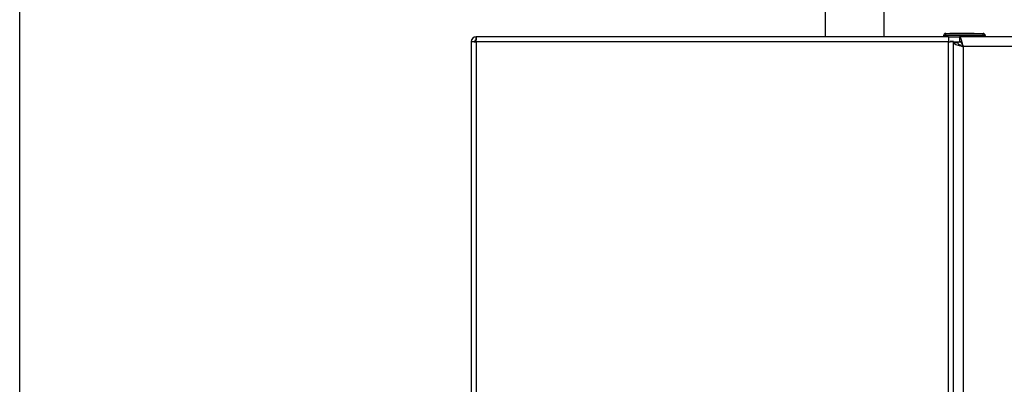
# Model space of a CAD drawing. Units: millimetres. Extents: x 0 to 420, y 0 to 297.
# Drawn here: x 103 to 148, y 218 to 234 of the extents above; entities that cross this region are included whole.
import ezdxf

# ---------------------------------------------------------------- set-up
doc = ezdxf.new("R2010")
doc.units = ezdxf.units.MM
doc.layers.add('1', color=7, linetype='Continuous')
doc.styles.add('SLDTEXTSTYLE1', font='TXT', dxfattribs={"width": 0.605})
doc.dimstyles.new('SLDDIMSTYLE0', dxfattribs={"dimtxt": 3.5, "dimasz": 2.5, "dimexe": 0, "dimexo": 0.0625, "dimgap": 0.875, "dimtad": 1, "dimdec": 0, "dimlfac": 10, "dimrnd": 1e-09, "dimzin": 12, "dimdsep": 46, "dimtxsty": 'SLDTEXTSTYLE1', "dimsah": 1, "dimcen": 0.09, "dimadec": 0, "dimazin": 3, "dimtfac": 1, "dimtdec": 0, "dimtofl": 0, "dimtmove": 0, "dimatfit": 3, "dimfxl": 1, "dimfrac": 2, "dimtolj": 1, "dimtzin": 12, "dimarcsym": 0})

# ---------------------------------------------------------------- blocks, each defined once
blk = doc.blocks.new('_D')
at = {"layer": '1'}
for p, q in [((102.865, 216.758), (102.865, 254.858)), ((190.015, 207.158), (190.015, 254.858)), ((102.865, 253.858), (190.015, 253.858))]:
    blk.add_line(p, q, dxfattribs=at)
for points in [[(102.865, 253.858), (105.365, 253.458), (105.365, 254.258)], [(190.015, 253.858), (187.515, 254.258), (187.515, 253.458)]]:
    blk.add_solid(points, dxfattribs=at)
at = {"layer": '1', "insert": (142.43, 258.37), "char_height": 3.5, "attachment_point": 1, "style": 'SLDTEXTSTYLE1'}
blk.add_mtext('872', dxfattribs=at)

msp = doc.modelspace()

# ---------------------------------------------------------------- linework, layer by layer
at = {"color": 7, "linetype": 'Continuous', "lineweight": 30}
for p, q in [((139.62, 234.948), (139.62, 233.558)), ((142.31, 233.558), (142.31, 234.948)), ((145.015, 233.608), (145.015, 233.558)), ((145.115, 233.608), (145.015, 233.608)), ((145.115, 233.608), (145.115, 233.708)), ((145.115, 233.708), (146.815, 233.708)), ((146.815, 233.608), (145.115, 233.608)), ((145.115, 233.608), (145.115, 233.558)), ((145.305, 233.718), (145.305, 233.708)), ((145.305, 233.718), (145.382, 233.718)), ((145.382, 233.718), (145.382, 233.708)), ((145.382, 233.718), (145.48, 233.718)), ((145.48, 233.718), (145.48, 233.708)), ((145.48, 233.718), (145.57, 233.718)), ((145.57, 233.718), (145.57, 233.708)), ((145.57, 233.718), (145.65, 233.718)), ((145.65, 233.718), (145.65, 233.708)), ((145.65, 233.718), (145.74, 233.718)), ((145.74, 233.718), (145.74, 233.708)), ((145.74, 233.718), (145.839, 233.718)), ((145.839, 233.718), (145.839, 233.708)), ((145.839, 233.718), (145.915, 233.718)), ((145.915, 233.718), (145.915, 233.708)), ((145.915, 233.718), (146.41, 233.718)), ((146.41, 233.718), (146.41, 233.708)), ((146.815, 233.608), (146.815, 233.708)), ((146.815, 233.608), (146.815, 233.558)), ((146.915, 233.608), (146.815, 233.608)), ((146.915, 233.608), (146.915, 233.558)), ((123.465, 233.337), (123.465, 153.979)), ((123.465, 233.337), (123.615, 233.337)), ((123.686, 233.558), (123.686, 233.408)), ((145.245, 233.558), (123.686, 233.558)), ((123.695, 233.328), (123.695, 153.988)), ((145.235, 233.328), (123.695, 233.328)), ((145.235, 153.988), (145.235, 233.328)), ((145.245, 233.558), (145.245, 233.408)), ((145.245, 233.558), (145.736, 233.558)), ((145.465, 233.337), (145.315, 233.337)), ((145.465, 153.979), (145.465, 233.337)), ((145.465, 233.328), (145.791, 233.328)), ((145.465, 233.287), (145.665, 233.287)), ((145.736, 233.558), (145.736, 233.358)), ((178.195, 233.558), (145.736, 233.558)), ((145.915, 233.108), (145.915, 154.008)), ((178.015, 233.108), (145.915, 233.108))]:
    msp.add_line(p, q, dxfattribs=at)
for centre, radius, start, end in [((145.115, 233.608), 0.1, 90, 180), ((146.815, 233.608), 0.1, 0, 90), ((123.695, 233.328), 0.23, 92.3147, 177.6853), ((123.695, 233.328), 0.08, 94.8163, 173.6568)]:
    msp.add_arc(centre, radius, start, end, dxfattribs=at)
for points in [[(123.465, 233.337), (123.469, 233.336), (123.476, 233.335), (123.529, 233.333), (123.605, 233.33), (123.665, 233.329), (123.695, 233.328)], [(123.695, 233.328), (123.695, 233.358), (123.693, 233.418), (123.691, 233.494), (123.688, 233.547), (123.687, 233.554), (123.686, 233.558)], [(145.245, 233.558), (145.244, 233.554), (145.242, 233.547), (145.24, 233.494), (145.238, 233.418), (145.236, 233.358), (145.235, 233.328)], [(145.235, 233.328), (145.266, 233.329), (145.326, 233.33), (145.402, 233.333), (145.455, 233.335), (145.462, 233.336), (145.465, 233.337)]]:
    msp.add_open_spline(points, degree=3, dxfattribs=at)
for points, knots in [([(145.465, 233.287), (145.471, 233.274), (145.481, 233.247), (145.564, 233.208), (145.684, 233.168), (145.81, 233.135), (145.889, 233.115), (145.915, 233.108)], [0, 0, 0, 0, 0.221505, 0.443039, 0.664574, 0.886107, 1, 1, 1, 1]), ([(145.665, 233.287), (145.669, 233.273), (145.676, 233.244), (145.729, 233.202), (145.804, 233.159), (145.871, 233.128), (145.909, 233.111), (145.915, 233.108)], [0, 0, 0, 0, 0.240582, 0.476803, 0.713018, 0.949233, 1, 1, 1, 1]), ([(145.915, 233.108), (145.902, 233.16), (145.876, 233.264), (145.836, 233.402), (145.796, 233.504), (145.763, 233.552), (145.743, 233.556), (145.736, 233.558)], [0, 0, 0, 0, 0.221505, 0.443039, 0.664574, 0.886107, 1, 1, 1, 1]), ([(145.915, 233.108), (145.901, 233.139), (145.873, 233.202), (145.83, 233.282), (145.788, 233.338), (145.756, 233.357), (145.739, 233.358), (145.736, 233.358)], [0, 0, 0, 0, 0.240582, 0.476803, 0.713018, 0.949233, 1, 1, 1, 1])]:
    msp.add_open_spline(points, degree=3, knots=knots, dxfattribs=at)

# ---------------------------------------------------------------- dimensions: what is measured, and where the dimension line sits
at = {"layer": '1'}
dim = msp.add_linear_dim(base=(190.015458658, 253.857861351), p1=(102.865458658, 215.757861351), p2=(190.015458658, 206.157861351), dimstyle='SLDDIMSTYLE0', dxfattribs=at)
dim.commit()
dim.dimension.update_dxf_attribs({"geometry": '_D', "text_midpoint": (146.440458658, 253.857861351), "dimtype": 160})

doc.saveas('drawing.dxf')
